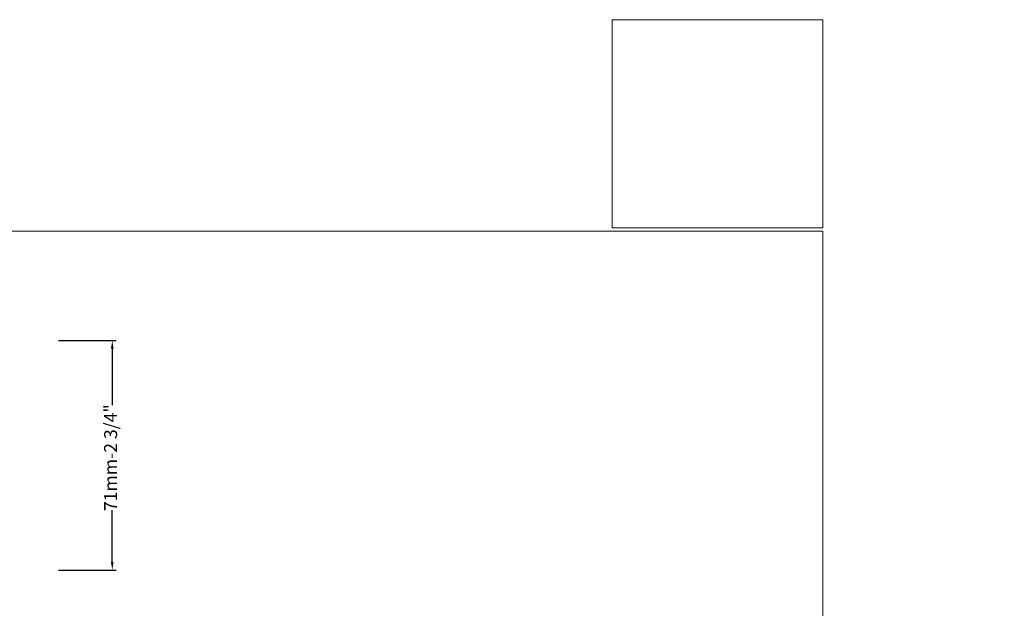
# Model space of a CAD drawing. Units: inches. Extents: x 3757 to 8023, y 34 to 1500.
# Drawn here: x 6007 to 6312, y 566 to 749 of the extents above; entities that cross this region are included whole.
import ezdxf

# ---------------------------------------------------------------- set-up
doc = ezdxf.new("R2010")
doc.units = ezdxf.units.IN
doc.header["$MEASUREMENT"] = 0
doc.layers.get('0').update_dxf_attribs({"lineweight": 0})
doc.layers.add('Measurements..', color=90, linetype='Continuous', lineweight=0)
doc.styles.get("Standard").update_dxf_attribs({"font": 'arial.ttf'})
doc.dimstyles.new('ISO-25', dxfattribs={"dimtxt": 2.5, "dimasz": 2.5, "dimexe": 1.25, "dimexo": 0.625, "dimtad": 1, "dimdec": 0, "dimtxsty": 'Standard', "dimcen": 2.5, "dimadec": 0, "dimazin": 0, "dimtfac": 1, "dimtdec": 0, "dimtmove": 0, "dimatfit": 3, "dimfxl": 1, "dimarcsym": 0})
picture_1 = doc.add_image_def('image1.jpg', size_in_pixel=(159, 157))

# ---------------------------------------------------------------- blocks, each defined once
blk = doc.blocks.new('*D444')
at = {"layer": 'Measurements..', "lineweight": -2, "transparency": 16777216}
for p, q in [((6019.53, 649.32), (6037.42, 649.32)), ((6036.17, 646.82), (6036.17, 629.33)), ((6036.17, 580.78), (6036.17, 596.81)), ((6019.53, 578.28), (6037.42, 578.28))]:
    blk.add_line(p, q, dxfattribs=at)
at = {"layer": 'Measurements..', "transparency": 16777216}
for points in [[(6035.75, 646.82), (6036.59, 646.82), (6036.17, 649.32)], [(6035.75, 580.78), (6036.59, 580.78), (6036.17, 578.28)]]:
    blk.add_solid(points, dxfattribs=at)
at = {"layer": 'Measurements..', "color": 7, "transparency": 16777216, "insert": (6036.17, 613.07), "char_height": 4, "attachment_point": 5, "rotation": 90}
blk.add_mtext('71mm-2 3/4"', dxfattribs=at)

msp = doc.modelspace()

# ---------------------------------------------------------------- linework, layer by layer
msp.add_lwpolyline([(5677.8, 683.16), (6256.27, 683.16), (6256.27, 33.68), (5677.8, 33.68)], close=True)

# ---------------------------------------------------------------- texts
at = {"char_height": 15, "attachment_point": 1}
for insert in [(5068.21, 746.33), (5763.16, 746.33)]:
    msp.add_mtext_dynamic_manual_height_columns('\\pi91.191;{\\fArial|b1|i0|c0|p34;\\H0.8x;GG65 - Dual Sided GlassIIEdge\\P\\pi100.52;Folding Sliding Door System\\H1.25x;\\P\\pi83.511;\\H0.53333x;General Arrangement Drawings - Inward Opening}', width=427.8343, gutter_width=1, heights=[57.99], dxfattribs=dict(at, insert=insert))

# ---------------------------------------------------------------- dimensions: what is measured, and where the dimension line sits
at = {"layer": 'Measurements..'}
dim = msp.add_linear_dim(base=(6036.17, 578.28), p1=(6018.9, 649.32), p2=(6018.9, 578.28), angle=270, text='71mm-2 3/4"', dimstyle='ISO-25', override={"dimtxt": 4, "dimtad": 0, "dimclrd": 256, "dimclre": 256, "dimclrt": 7}, dxfattribs=at)
dim.commit()
dim.dimension.update_dxf_attribs({"geometry": '*D444', "text_midpoint": (6036.17, 613.07), "dimtype": 160})

# ---------------------------------------------------------------- referenced raster images: frames only (the image files are external)
image = msp.add_image(picture_1, insert=(6191, 684.24), size_in_units=(65.27, 64.45))
image.dxf.flags = 7
image.dxf.unprotected_set("ltscale", 0)

doc.saveas('drawing.dxf')
